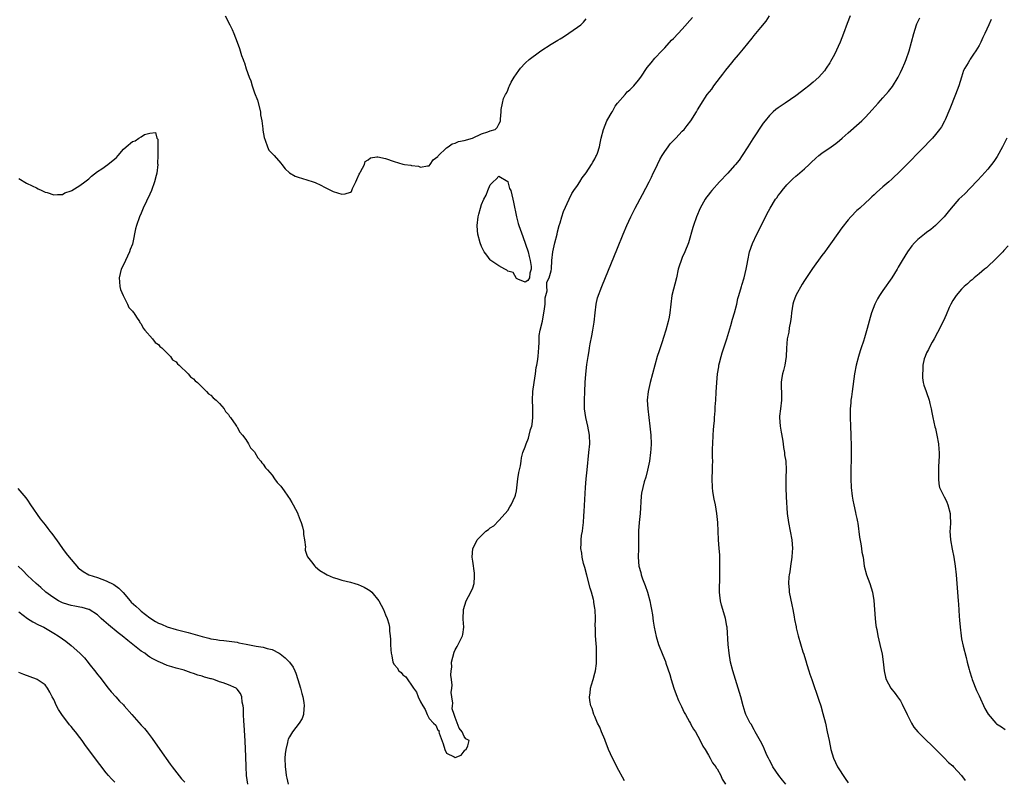
# Model space of a CAD drawing. Units: inches. Extents: x 2622000 to 2625000, y 1479000 to 1482000.
# Drawn here: x 2622887 to 2623113, y 1481492 to 1481666 of the extents above; entities that cross this region are included whole.
import ezdxf

# ---------------------------------------------------------------- set-up
doc = ezdxf.new("R2010")
doc.units = ezdxf.units.IN
doc.header["$MEASUREMENT"] = 0
doc.layers.add('LD26221479_10ft', color=70, linetype='Continuous')

msp = doc.modelspace()

# ---------------------------------------------------------------- linework, layer by layer
at = {"layer": 'LD26221479_10ft'}
for points, elevation in [([(2622887, 1481629.79), (2622888.73, 1481628.73), (2622890.05, 1481628.05), (2622891, 1481627.6), (2622891.4, 1481627.4), (2622892.24, 1481627), (2622893, 1481626.66), (2622893.47, 1481626.53), (2622895, 1481626), (2622895.87, 1481626.13), (2622897, 1481626.07), (2622897.54, 1481626.46), (2622899, 1481626.92), (2622899.1, 1481627), (2622901, 1481628.14), (2622902.1, 1481629), (2622903, 1481629.65), (2622903.67, 1481630.33), (2622905, 1481631.34), (2622906, 1481632), (2622907.41, 1481633), (2622909, 1481634.26), (2622909.4, 1481634.6), (2622909.71, 1481635), (2622911, 1481636.47), (2622911.56, 1481637), (2622913, 1481638.2), (2622913.62, 1481638.38), (2622914.46, 1481639), (2622915, 1481639.34), (2622915.81, 1481639.81), (2622917, 1481640.12), (2622918.29, 1481640.29), (2622918.61, 1481639), (2622918.8, 1481638.8), (2622918.8, 1481637), (2622918.85, 1481636.85), (2622918.83, 1481635), (2622918.78, 1481633.22), (2622918.8, 1481633), (2622918.57, 1481631), (2622918.44, 1481630.44), (2622918.08, 1481629), (2622917.36, 1481627), (2622917, 1481626.15), (2622915.5, 1481623), (2622915, 1481621.82), (2622914.62, 1481621), (2622913.93, 1481619), (2622913.75, 1481618.25), (2622913.13, 1481615.13), (2622913, 1481614.69), (2622912.53, 1481613.47), (2622912.38, 1481613), (2622911.42, 1481611), (2622911, 1481610.02), (2622910.45, 1481609), (2622909.99, 1481607), (2622910.06, 1481606.06), (2622910.16, 1481605), (2622910.3, 1481604.3), (2622910.86, 1481603), (2622911.87, 1481601), (2622912.19, 1481600.19), (2622913, 1481599.38), (2622913.15, 1481599.15), (2622913.31, 1481599), (2622913.98, 1481598.02), (2622914.63, 1481597), (2622914.75, 1481596.75), (2622915, 1481596.49), (2622915.5, 1481595.5), (2622915.86, 1481595), (2622917.63, 1481593), (2622918.19, 1481592.19), (2622919, 1481591.72), (2622919.31, 1481591.31), (2622919.75, 1481591), (2622921, 1481589.77), (2622921.74, 1481589), (2622922.22, 1481588.22), (2622923, 1481587.74), (2622923.31, 1481587.31), (2622923.76, 1481587), (2622925.81, 1481585), (2622926.31, 1481584.31), (2622927, 1481583.87), (2622927.39, 1481583.39), (2622927.91, 1481583), (2622929, 1481581.95), (2622930.01, 1481581), (2622930.45, 1481580.45), (2622931, 1481580.13), (2622931.53, 1481579.53), (2622932.22, 1481579), (2622933, 1481578.22), (2622934.04, 1481577), (2622934.38, 1481576.38), (2622935, 1481575.7), (2622935.27, 1481575.27), (2622935.51, 1481575), (2622936.71, 1481573.29), (2622936.89, 1481573), (2622936.92, 1481572.92), (2622937, 1481572.84), (2622937.65, 1481571.65), (2622938.24, 1481571), (2622939, 1481569.98), (2622939.64, 1481569), (2622940.1, 1481568.1), (2622941, 1481567.14), (2622941.09, 1481567), (2622941.76, 1481565.76), (2622942.47, 1481565), (2622942.65, 1481564.65), (2622943, 1481564.33), (2622943.49, 1481563.49), (2622943.97, 1481563), (2622945, 1481561.78), (2622945.59, 1481561), (2622946.15, 1481560.15), (2622947, 1481559.31), (2622947.77, 1481558.23), (2622948.62, 1481557), (2622948.76, 1481556.76), (2622949, 1481556.44), (2622949.52, 1481555.52), (2622949.84, 1481555), (2622950.88, 1481553), (2622950.9, 1481552.9), (2622951, 1481552.69), (2622951.47, 1481551.47), (2622951.7, 1481551), (2622952.02, 1481549.98), (2622952.21, 1481549), (2622952.18, 1481548.18), (2622952.45, 1481547), (2622952.66, 1481545.34), (2622952.61, 1481545), (2622952.6, 1481544.6), (2622953, 1481543.45), (2622953.1, 1481543.1), (2622954.06, 1481541.94), (2622954.81, 1481541), (2622954.9, 1481540.9), (2622955, 1481540.83), (2622955.99, 1481539.99), (2622957.22, 1481539.22), (2622957.65, 1481539), (2622959, 1481538.37), (2622959.87, 1481538.13), (2622961, 1481537.77), (2622963, 1481537.28), (2622963.98, 1481537), (2622964.75, 1481536.75), (2622966.15, 1481536.15), (2622967, 1481535.61), (2622967.39, 1481535.39), (2622967.85, 1481535), (2622969.45, 1481533), (2622970.03, 1481532.03), (2622970.53, 1481531), (2622971, 1481529.83), (2622971.39, 1481529), (2622971.79, 1481527.79), (2622971.92, 1481527), (2622971.95, 1481526.05), (2622972.1, 1481525), (2622972.17, 1481524.17), (2622972.17, 1481523), (2622972.2, 1481521.8), (2622972.3, 1481521), (2622972.45, 1481520.46), (2622972.7, 1481519), (2622973, 1481518.44), (2622973.66, 1481517.66), (2622974.09, 1481517), (2622974.62, 1481516.62), (2622975, 1481516.06), (2622975.63, 1481515.63), (2622977.39, 1481513), (2622978.07, 1481512.07), (2622978.5, 1481511), (2622979, 1481509.92), (2622979.57, 1481509), (2622980.1, 1481508.1), (2622980.57, 1481507), (2622981, 1481506.1), (2622982.02, 1481505), (2622982.52, 1481504.52), (2622983, 1481503.36), (2622983.27, 1481503.27), (2622983.26, 1481503), (2622983.28, 1481502.72), (2622984.25, 1481500.25), (2622984.62, 1481499), (2622985, 1481498.14), (2622986.74, 1481497.26), (2622987, 1481497.16), (2622988.33, 1481497.67), (2622989, 1481498.55), (2622989.22, 1481498.78), (2622989.47, 1481499), (2622989.84, 1481499.84), (2622990.17, 1481501), (2622989.4, 1481501.4), (2622989, 1481501.91), (2622988.57, 1481503), (2622987.85, 1481503.85), (2622987, 1481506.27), (2622986.71, 1481507), (2622986.3, 1481508.3), (2622986.34, 1481509), (2622986.41, 1481509.59), (2622986.2, 1481511), (2622986.06, 1481512.06), (2622986.17, 1481513), (2622986.29, 1481513.71), (2622986.14, 1481515), (2622985.99, 1481515.99), (2622986.08, 1481517), (2622986.18, 1481517.82), (2622986.16, 1481519), (2622986.71, 1481521.29), (2622987, 1481521.82), (2622987.4, 1481522.6), (2622987.65, 1481523), (2622988.37, 1481524.37), (2622988.66, 1481525), (2622988.7, 1481525.3), (2622988.99, 1481527), (2622988.8, 1481528.8), (2622988.89, 1481531), (2622989.49, 1481533), (2622990.53, 1481535), (2622991, 1481535.97), (2622991.3, 1481537), (2622991.41, 1481538.59), (2622991.42, 1481539), (2622991.39, 1481539.39), (2622991, 1481542.1), (2622990.84, 1481543), (2622991.04, 1481545), (2622991.67, 1481546.33), (2622992, 1481547), (2622994.03, 1481549), (2622994.61, 1481549.39), (2622995, 1481549.73), (2622995.8, 1481550.2), (2622997, 1481551.43), (2622998.44, 1481553), (2622999, 1481553.75), (2622999.47, 1481554.53), (2622999.79, 1481555), (2623000.71, 1481557), (2623000.79, 1481557.21), (2623001, 1481558.2), (2623001.34, 1481561), (2623001.59, 1481562.41), (2623001.93, 1481563.93), (2623002.1, 1481565), (2623002.2, 1481565.8), (2623002.5, 1481567), (2623003, 1481568.32), (2623003.2, 1481569), (2623003.75, 1481570.25), (2623003.95, 1481571), (2623004.26, 1481572.26), (2623004.51, 1481573), (2623004.58, 1481573.42), (2623004.76, 1481575), (2623004.76, 1481577.24), (2623004.7, 1481579), (2623004.79, 1481581), (2623005.06, 1481583), (2623005.36, 1481585), (2623005.55, 1481586.45), (2623005.67, 1481587), (2623005.81, 1481587.81), (2623005.95, 1481589), (2623006.09, 1481590.09), (2623006.11, 1481591), (2623006.24, 1481592.24), (2623006.2, 1481593), (2623006.23, 1481593.77), (2623006.45, 1481595), (2623007, 1481597.12), (2623007.31, 1481599), (2623007.39, 1481599.39), (2623007.58, 1481601), (2623007.59, 1481602.41), (2623007.76, 1481603), (2623008.06, 1481604.06), (2623007.98, 1481605), (2623007.96, 1481606.04), (2623008.5, 1481607), (2623009, 1481608.6), (2623009.06, 1481609.06), (2623009.15, 1481611), (2623009.36, 1481613), (2623009.81, 1481615), (2623010.31, 1481617), (2623010.43, 1481617.57), (2623010.81, 1481619), (2623011, 1481619.61), (2623011.39, 1481621), (2623011.76, 1481622.24), (2623013.1, 1481625), (2623013.68, 1481626.32), (2623014.19, 1481627), (2623015, 1481628.18), (2623015.53, 1481629), (2623016.06, 1481629.94), (2623017, 1481631.05), (2623018.24, 1481633), (2623018.48, 1481633.52), (2623019, 1481634.3), (2623019.22, 1481634.78), (2623019.37, 1481635), (2623019.6, 1481635.6), (2623020.04, 1481637), (2623020.18, 1481637.82), (2623020.43, 1481639), (2623020.94, 1481641), (2623021.75, 1481643), (2623022.91, 1481645), (2623023, 1481645.13), (2623023.66, 1481646.34), (2623024.17, 1481647), (2623025.92, 1481649), (2623026.4, 1481649.6), (2623027, 1481650.08), (2623027.44, 1481650.56), (2623027.92, 1481651), (2623029, 1481652.27), (2623029.54, 1481653), (2623031, 1481655.17), (2623031.9, 1481656.27), (2623032.72, 1481657.29), (2623034.36, 1481659), (2623035, 1481659.69), (2623036.57, 1481661.43), (2623037, 1481661.85), (2623038.05, 1481663), (2623039, 1481664), (2623041.37, 1481666.63)], 9710), ([(2622934.25, 1481667), (2622935.31, 1481665), (2622935.88, 1481663.88), (2622936.24, 1481663), (2622936.99, 1481661.01), (2622937.56, 1481659.56), (2622937.71, 1481659), (2622938.04, 1481657.96), (2622938.39, 1481657), (2622938.57, 1481656.57), (2622938.66, 1481656.27), (2622939.09, 1481654.91), (2622939.78, 1481653), (2622940.15, 1481652.15), (2622940.46, 1481651), (2622941, 1481649.36), (2622941.68, 1481647.68), (2622942.33, 1481645), (2622942.37, 1481644.37), (2622942.65, 1481643), (2622942.89, 1481641.11), (2622942.87, 1481640.87), (2622943.17, 1481639.17), (2622943.45, 1481638.55), (2622943.97, 1481637), (2622944.28, 1481636.28), (2622945.25, 1481635.25), (2622945.51, 1481635), (2622947, 1481633.24), (2622947.27, 1481633), (2622948, 1481632), (2622949, 1481631.07), (2622950.33, 1481630.33), (2622951, 1481630.09), (2622953, 1481629.49), (2622954.44, 1481629), (2622954.85, 1481628.85), (2622956.21, 1481628.21), (2622957, 1481627.76), (2622957.52, 1481627.52), (2622959, 1481626.76), (2622961, 1481626.21), (2622961.73, 1481626.27), (2622963, 1481626.63), (2622963.18, 1481626.82), (2622963.46, 1481627.46), (2622964.24, 1481629), (2622964.45, 1481629.55), (2622965, 1481630.73), (2622965.09, 1481631), (2622965.31, 1481631.31), (2622966.21, 1481633), (2622966.38, 1481633.62), (2622967, 1481634.04), (2622967.53, 1481634.47), (2622969, 1481634.75), (2622969.28, 1481634.72), (2622971, 1481634.38), (2622973, 1481633.62), (2622975, 1481633.06), (2622975.35, 1481633), (2622976.83, 1481632.84), (2622977, 1481632.76), (2622978.6, 1481632.6), (2622979, 1481632.33), (2622980.65, 1481632.65), (2622981, 1481632.65), (2622981.21, 1481633), (2622981.95, 1481634.05), (2622983, 1481634.78), (2622983.07, 1481634.93), (2622985, 1481636.77), (2622985.34, 1481637), (2622986.26, 1481637.74), (2622987, 1481637.86), (2622987.74, 1481638.26), (2622989, 1481638.5), (2622990.93, 1481639), (2622993, 1481640.01), (2622994.49, 1481640.49), (2622995, 1481640.68), (2622996.13, 1481641), (2622996.56, 1481641.44), (2622997, 1481642.23), (2622997.26, 1481642.74), (2622997.35, 1481643), (2622997.35, 1481643.35), (2622997.5, 1481645), (2622997.53, 1481645.53), (2622997.78, 1481647), (2622998.08, 1481648.08), (2622998.47, 1481649), (2622998.7, 1481649.3), (2622999, 1481649.97), (2622999.3, 1481650.7), (2622999.38, 1481651), (2622999.81, 1481651.81), (2623000.47, 1481653), (2623001, 1481653.73), (2623001.52, 1481654.48), (2623001.91, 1481655), (2623003, 1481656.16), (2623003.12, 1481656.27), (2623003.89, 1481657), (2623004.52, 1481657.48), (2623005.69, 1481658.31), (2623006.63, 1481659), (2623009, 1481660.5), (2623009.74, 1481661), (2623010.53, 1481661.47), (2623011, 1481661.77), (2623011.77, 1481662.23), (2623013, 1481663.05), (2623015, 1481664.43), (2623015.77, 1481665), (2623016.39, 1481665.61), (2623017, 1481666.31)], 9700), ([(2623025.78, 1481491.78), (2623024.04, 1481495), (2623023.71, 1481495.71), (2623023.03, 1481497), (2623022.11, 1481499), (2623021.31, 1481501), (2623021.24, 1481501.24), (2623020.49, 1481503), (2623020.08, 1481504.08), (2623019.59, 1481505), (2623019, 1481506.52), (2623018.76, 1481507), (2623018.36, 1481508.36), (2623018.05, 1481509), (2623017.81, 1481510.19), (2623017.73, 1481511), (2623017.88, 1481511.88), (2623017.98, 1481513), (2623018.19, 1481513.81), (2623018.6, 1481515), (2623019, 1481516.48), (2623019.12, 1481517), (2623019.32, 1481518.68), (2623019.39, 1481521), (2623019.34, 1481522.66), (2623019.31, 1481523), (2623019.27, 1481523.27), (2623019.15, 1481525), (2623019.1, 1481526.9), (2623019.08, 1481527.08), (2623019.1, 1481529), (2623019.05, 1481530.95), (2623019, 1481531.3), (2623018.74, 1481532.74), (2623018.74, 1481533), (2623018.68, 1481533.32), (2623018.23, 1481535), (2623017.93, 1481535.93), (2623017.13, 1481538.87), (2623016.69, 1481540.69), (2623016.41, 1481541.59), (2623016.08, 1481543), (2623015.96, 1481543.96), (2623015.76, 1481545), (2623015.83, 1481546.17), (2623015.85, 1481547), (2623015.95, 1481547.95), (2623016.14, 1481549), (2623016.24, 1481549.76), (2623016.37, 1481551), (2623016.47, 1481552.47), (2623016.5, 1481553.5), (2623016.82, 1481559), (2623016.98, 1481561), (2623017.18, 1481563), (2623017.62, 1481567), (2623017.8, 1481569), (2623017.75, 1481571), (2623017.37, 1481573), (2623016.89, 1481575), (2623016.62, 1481577), (2623016.59, 1481579), (2623016.66, 1481581), (2623016.76, 1481583), (2623016.92, 1481584.92), (2623017.15, 1481587.15), (2623017.41, 1481589), (2623017.68, 1481590.32), (2623017.74, 1481591), (2623017.87, 1481591.87), (2623018.3, 1481593.7), (2623018.54, 1481595), (2623018.84, 1481596.84), (2623019.04, 1481598.96), (2623019.26, 1481601), (2623019.57, 1481602.43), (2623020.55, 1481605), (2623024.17, 1481613.83), (2623025.45, 1481617), (2623026.28, 1481619), (2623027.2, 1481621), (2623027.82, 1481622.18), (2623028.23, 1481623), (2623029.89, 1481626.11), (2623031.41, 1481629), (2623031.95, 1481630.05), (2623032.37, 1481631), (2623033, 1481632.3), (2623033.31, 1481633), (2623033.89, 1481634.11), (2623034.39, 1481635), (2623035, 1481635.95), (2623035.78, 1481637), (2623036.27, 1481637.73), (2623037, 1481638.46), (2623037.56, 1481639), (2623039, 1481640.58), (2623039.42, 1481641), (2623040.12, 1481641.88), (2623040.95, 1481643), (2623042.25, 1481645), (2623042.53, 1481645.47), (2623043, 1481646.32), (2623043.25, 1481646.75), (2623044.74, 1481649), (2623045.76, 1481650.24), (2623046.26, 1481651), (2623047.79, 1481653), (2623048.33, 1481653.67), (2623049, 1481654.55), (2623050.4, 1481656.27), (2623050.91, 1481656.91), (2623051.92, 1481658.08), (2623053, 1481659.47), (2623055, 1481661.91), (2623055.51, 1481662.49), (2623057, 1481664.34), (2623058.2, 1481665.8), (2623059, 1481666.99)], 9720), ([(2623077.48, 1481667), (2623076.77, 1481665.23), (2623075.96, 1481663), (2623075.16, 1481661), (2623073.87, 1481658.13), (2623073, 1481656.56), (2623072.82, 1481656.27), (2623072, 1481655), (2623071.58, 1481654.42), (2623070.31, 1481653), (2623069, 1481651.8), (2623068.02, 1481651), (2623067, 1481650.22), (2623066.29, 1481649.71), (2623065, 1481648.71), (2623062.6, 1481647), (2623061, 1481645.94), (2623060.47, 1481645.53), (2623059.85, 1481645), (2623059, 1481644.16), (2623058.01, 1481643), (2623057.57, 1481642.43), (2623055.18, 1481638.82), (2623054, 1481637), (2623052.74, 1481635), (2623052.01, 1481633.99), (2623051.23, 1481633), (2623051, 1481632.74), (2623049.42, 1481631), (2623047.56, 1481629), (2623045.76, 1481627), (2623045.41, 1481626.59), (2623045, 1481626.04), (2623044.54, 1481625.46), (2623044.25, 1481625), (2623043.12, 1481623), (2623042.25, 1481621), (2623041.55, 1481619), (2623041.44, 1481618.56), (2623040.43, 1481615), (2623039.63, 1481613), (2623039, 1481611.64), (2623038.72, 1481611), (2623038.28, 1481609.72), (2623038.09, 1481609), (2623037.66, 1481607), (2623036.64, 1481603), (2623036.36, 1481601), (2623036.17, 1481599), (2623035.98, 1481598.02), (2623035.81, 1481597), (2623035.24, 1481595), (2623034.67, 1481593.33), (2623034.38, 1481592.38), (2623033.68, 1481590.32), (2623033.28, 1481589), (2623032.71, 1481587), (2623032.18, 1481585), (2623031.63, 1481583), (2623031.16, 1481581), (2623030.98, 1481579), (2623031.12, 1481577), (2623031.37, 1481575), (2623031.59, 1481573), (2623031.77, 1481571), (2623031.85, 1481569), (2623031.79, 1481567.79), (2623031.75, 1481567), (2623031.47, 1481565), (2623031.06, 1481562.94), (2623030.66, 1481561.34), (2623030.31, 1481560.31), (2623029.97, 1481559), (2623029.69, 1481557.69), (2623029.58, 1481557), (2623029.36, 1481553), (2623029.1, 1481551), (2623028.94, 1481549.06), (2623028.99, 1481547), (2623029, 1481545), (2623028.9, 1481543), (2623029.04, 1481541), (2623029.51, 1481539.51), (2623029.61, 1481539), (2623029.92, 1481538.08), (2623030.5, 1481536.5), (2623031.03, 1481535.03), (2623031.61, 1481533), (2623031.81, 1481531.81), (2623031.98, 1481531), (2623032.16, 1481529.84), (2623032.35, 1481528.35), (2623032.58, 1481527), (2623033, 1481524.88), (2623033.59, 1481523), (2623034.55, 1481520.55), (2623035.13, 1481519.13), (2623035.24, 1481518.76), (2623036.16, 1481516.16), (2623036.44, 1481515), (2623037.06, 1481513), (2623037.58, 1481511.58), (2623038.16, 1481510.16), (2623038.72, 1481509), (2623038.8, 1481508.8), (2623039.47, 1481507.47), (2623039.72, 1481507), (2623040.66, 1481505.34), (2623040.89, 1481504.89), (2623041, 1481504.72), (2623041.61, 1481503.61), (2623042.01, 1481503), (2623043.14, 1481501), (2623043.74, 1481499.73), (2623044.23, 1481499), (2623045, 1481497.65), (2623045.42, 1481497), (2623045.9, 1481495.9), (2623046.73, 1481495), (2623046.8, 1481494.8), (2623047, 1481494.51), (2623047.88, 1481493), (2623048.17, 1481492.17), (2623048.88, 1481491)], 9730), ([(2623062.77, 1481491), (2623061.98, 1481491.98), (2623061.1, 1481493), (2623059.77, 1481495), (2623059.54, 1481495.54), (2623059, 1481496.52), (2623058.84, 1481496.84), (2623058.75, 1481497), (2623058.49, 1481497.51), (2623057.84, 1481499), (2623057.61, 1481499.61), (2623056.91, 1481500.91), (2623056.61, 1481501.39), (2623055.73, 1481503), (2623055.5, 1481503.5), (2623054.76, 1481504.76), (2623054.59, 1481505), (2623053.59, 1481507), (2623053.42, 1481507.42), (2623052.94, 1481508.94), (2623052.41, 1481511), (2623051.85, 1481513), (2623050.56, 1481517), (2623050.06, 1481519), (2623049.72, 1481521), (2623049.49, 1481523), (2623049.27, 1481527), (2623049.24, 1481527.24), (2623048.94, 1481529), (2623048.31, 1481531), (2623048.02, 1481532.02), (2623047.76, 1481533), (2623047.65, 1481534.35), (2623047.56, 1481535), (2623047.54, 1481535.54), (2623047.64, 1481538.36), (2623047.65, 1481541), (2623047.6, 1481543), (2623047.58, 1481543.58), (2623047.48, 1481545), (2623047.32, 1481547), (2623047.2, 1481549), (2623047.13, 1481551), (2623046.95, 1481553.05), (2623046.61, 1481555), (2623046.3, 1481556.3), (2623046.03, 1481558.03), (2623045.9, 1481559), (2623045.87, 1481561), (2623045.97, 1481563), (2623045.96, 1481563.96), (2623045.99, 1481565), (2623045.94, 1481565.94), (2623045.96, 1481567), (2623045.95, 1481567.95), (2623046, 1481569), (2623046.11, 1481571), (2623046.2, 1481572.2), (2623046.23, 1481573), (2623046.36, 1481574.36), (2623046.38, 1481575), (2623046.52, 1481576.52), (2623046.53, 1481577.47), (2623046.67, 1481579), (2623046.8, 1481580.8), (2623046.93, 1481583), (2623047.09, 1481585), (2623047.37, 1481586.63), (2623047.41, 1481587), (2623047.52, 1481587.52), (2623047.91, 1481589), (2623048.18, 1481589.82), (2623048.53, 1481591), (2623049.18, 1481593), (2623050.1, 1481596.1), (2623050.48, 1481597.52), (2623050.95, 1481599), (2623051.49, 1481601), (2623051.76, 1481602.24), (2623051.97, 1481603), (2623052.56, 1481605), (2623052.67, 1481605.33), (2623053.18, 1481607), (2623053.65, 1481609), (2623053.87, 1481610.13), (2623054, 1481611), (2623054.44, 1481613), (2623055.09, 1481614.91), (2623056.07, 1481617), (2623057.21, 1481619.21), (2623058.39, 1481621.61), (2623059.11, 1481623), (2623060.37, 1481625), (2623060.65, 1481625.35), (2623061, 1481625.85), (2623061.51, 1481626.49), (2623061.86, 1481627), (2623063, 1481628.33), (2623063.65, 1481629), (2623064.34, 1481629.66), (2623065, 1481630.27), (2623065.41, 1481630.59), (2623067, 1481631.98), (2623068.12, 1481633), (2623068.56, 1481633.44), (2623069.59, 1481634.41), (2623070.31, 1481635), (2623071, 1481635.53), (2623073.12, 1481637), (2623074.19, 1481637.81), (2623075, 1481638.46), (2623075.64, 1481639), (2623077, 1481640.23), (2623079.55, 1481642.45), (2623080.16, 1481643), (2623081, 1481643.8), (2623082.53, 1481645.47), (2623083.86, 1481647), (2623085, 1481648.25), (2623086.28, 1481649.72), (2623087.14, 1481650.86), (2623088.46, 1481653), (2623089, 1481654.02), (2623089.49, 1481655), (2623090.02, 1481656.27), (2623090.32, 1481657), (2623091, 1481659), (2623091.54, 1481661), (2623092.04, 1481663), (2623092.69, 1481665), (2623092.78, 1481665.22), (2623093.45, 1481666.55)], 9740), ([(2623109.82, 1481666.17), (2623109.26, 1481665), (2623108.37, 1481663), (2623107.91, 1481662.09), (2623107.42, 1481661), (2623107, 1481660.23), (2623106.28, 1481659), (2623105.73, 1481658.27), (2623104.94, 1481657.06), (2623104.79, 1481656.79), (2623104.49, 1481656.27), (2623103.74, 1481655), (2623103.48, 1481654.52), (2623102.99, 1481653), (2623102.37, 1481651), (2623101.99, 1481650.01), (2623101.64, 1481649), (2623100.3, 1481645.7), (2623099.21, 1481643.21), (2623099.1, 1481642.9), (2623098.38, 1481641.62), (2623097.94, 1481641), (2623097, 1481639.82), (2623096.31, 1481639), (2623095.68, 1481638.32), (2623094.44, 1481637), (2623092.47, 1481635), (2623091.73, 1481634.27), (2623089, 1481631.52), (2623087, 1481629.58), (2623086.3, 1481629), (2623085, 1481627.83), (2623083.48, 1481626.52), (2623083, 1481626.02), (2623082.47, 1481625.53), (2623081.93, 1481625), (2623081, 1481624.18), (2623079.71, 1481623), (2623079.32, 1481622.68), (2623079, 1481622.4), (2623077.65, 1481621), (2623077, 1481620.27), (2623075.57, 1481618.43), (2623073.32, 1481615.32), (2623072.24, 1481613.76), (2623071.64, 1481613), (2623071, 1481612.14), (2623068.84, 1481609.16), (2623067, 1481606.41), (2623066.47, 1481605.53), (2623065, 1481602.98), (2623064.49, 1481601.51), (2623064.33, 1481601), (2623064.04, 1481599), (2623063.94, 1481598.06), (2623063.81, 1481597), (2623063.53, 1481595.53), (2623063.41, 1481594.59), (2623063.08, 1481593), (2623062.9, 1481590.9), (2623062.83, 1481589), (2623062.5, 1481587), (2623062.21, 1481585.79), (2623061.97, 1481585), (2623061.74, 1481583.74), (2623061.67, 1481583), (2623061.67, 1481581.67), (2623061.72, 1481581), (2623061.73, 1481579.73), (2623061.72, 1481579), (2623061.49, 1481577), (2623061.31, 1481575.31), (2623061.29, 1481575), (2623061.43, 1481573), (2623061.68, 1481571.68), (2623061.96, 1481570.04), (2623062.12, 1481569), (2623062.18, 1481568.18), (2623062.43, 1481567), (2623062.46, 1481566.46), (2623062.73, 1481565), (2623062.85, 1481563), (2623062.74, 1481561.26), (2623062.77, 1481560.77), (2623062.72, 1481559), (2623062.75, 1481558.75), (2623062.83, 1481557), (2623062.85, 1481556.85), (2623063.07, 1481553), (2623063.33, 1481551), (2623063.76, 1481549), (2623064.13, 1481547), (2623064.27, 1481545), (2623064.21, 1481544.21), (2623064.14, 1481543), (2623063.83, 1481541), (2623063.64, 1481539.64), (2623063.52, 1481539), (2623063.46, 1481538.54), (2623063.38, 1481537), (2623063.51, 1481535.51), (2623063.53, 1481535), (2623064.08, 1481532.08), (2623064.33, 1481531), (2623064.66, 1481529.34), (2623064.74, 1481528.74), (2623065.07, 1481527.07), (2623065.13, 1481526.87), (2623065.58, 1481525), (2623066.67, 1481521.33), (2623066.84, 1481520.84), (2623067, 1481520.27), (2623067.3, 1481519.3), (2623067.53, 1481518.47), (2623068, 1481517), (2623068.26, 1481516.26), (2623068.66, 1481515), (2623070.3, 1481510.3), (2623070.73, 1481509), (2623071.25, 1481507.25), (2623071.82, 1481505), (2623072.24, 1481503), (2623072.63, 1481501), (2623073.06, 1481499), (2623073.68, 1481497), (2623074.59, 1481495), (2623075, 1481494.3), (2623075.84, 1481493), (2623076.32, 1481492.32), (2623077, 1481491.31)], 9750), ([(2623113.35, 1481639), (2623112.42, 1481637), (2623111.16, 1481634.84), (2623110.36, 1481633.64), (2623109, 1481631.92), (2623107.63, 1481630.37), (2623106.68, 1481629.32), (2623105, 1481627.58), (2623103.72, 1481626.28), (2623102.41, 1481625), (2623100.61, 1481623), (2623099.91, 1481622.09), (2623099, 1481620.95), (2623097.04, 1481618.96), (2623095.94, 1481618.06), (2623095, 1481617.4), (2623094.48, 1481617), (2623093, 1481615.76), (2623092.19, 1481615), (2623091.64, 1481614.36), (2623090.58, 1481613), (2623089.39, 1481611), (2623088.51, 1481609.49), (2623088.25, 1481609), (2623086.99, 1481607), (2623085, 1481604.14), (2623084.23, 1481603), (2623083.77, 1481602.23), (2623083.13, 1481601), (2623082.36, 1481599), (2623082.06, 1481597.94), (2623081.38, 1481595.38), (2623080.73, 1481593.27), (2623080.53, 1481592.53), (2623080.02, 1481591), (2623079.75, 1481590.25), (2623079.39, 1481589), (2623078.88, 1481587), (2623078.5, 1481585), (2623077.91, 1481581), (2623077.75, 1481579.75), (2623077.66, 1481579), (2623077.62, 1481578.38), (2623077.49, 1481577), (2623077.44, 1481575), (2623077.53, 1481573), (2623077.65, 1481571), (2623077.66, 1481570.34), (2623077.71, 1481569), (2623077.72, 1481567.72), (2623077.66, 1481561), (2623077.71, 1481559), (2623077.92, 1481557), (2623078.07, 1481556.07), (2623078.31, 1481555), (2623078.73, 1481553.27), (2623078.8, 1481552.8), (2623079, 1481551.86), (2623079.13, 1481551.13), (2623079.21, 1481550.79), (2623079.59, 1481547.59), (2623079.9, 1481546.1), (2623080.07, 1481545), (2623080.17, 1481544.17), (2623080.43, 1481543), (2623080.72, 1481541), (2623081.24, 1481539), (2623082.02, 1481537), (2623082.61, 1481535), (2623082.92, 1481533.08), (2623083.21, 1481529), (2623083.39, 1481527.39), (2623083.45, 1481527), (2623083.58, 1481526.42), (2623083.83, 1481525), (2623084.31, 1481523), (2623084.78, 1481520.78), (2623085.03, 1481519.03), (2623085.25, 1481517), (2623085.55, 1481515.55), (2623085.72, 1481515), (2623086.82, 1481513), (2623087.77, 1481511.77), (2623088.32, 1481511), (2623089, 1481510.09), (2623089.39, 1481509.39), (2623090.57, 1481507), (2623091, 1481506.07), (2623091.55, 1481505), (2623092.1, 1481504.11), (2623093, 1481502.99), (2623095, 1481501.05), (2623096.01, 1481500.01), (2623099, 1481497.07), (2623100.02, 1481496.02), (2623101, 1481495.2), (2623101.19, 1481495), (2623102.04, 1481494.04), (2623103, 1481493.01), (2623103.84, 1481491.84)], 9760), ([(2623113.65, 1481614.35), (2623112.72, 1481613.28), (2623112.46, 1481613), (2623111, 1481611.5), (2623108.68, 1481609.32), (2623108.28, 1481609), (2623107, 1481607.91), (2623105.89, 1481607), (2623105.42, 1481606.58), (2623105, 1481606.26), (2623104.34, 1481605.66), (2623103.57, 1481605), (2623103, 1481604.44), (2623101.77, 1481603), (2623101.46, 1481602.53), (2623101, 1481601.78), (2623100.56, 1481601), (2623100.19, 1481600.19), (2623099.48, 1481598.52), (2623098.85, 1481597.15), (2623097.52, 1481594.48), (2623096.7, 1481593), (2623096.27, 1481592.27), (2623095.56, 1481591), (2623095.41, 1481590.59), (2623095, 1481589.82), (2623094.63, 1481589), (2623094.47, 1481588.47), (2623094.16, 1481587), (2623094.13, 1481585.87), (2623094.02, 1481585), (2623094.09, 1481584.09), (2623094.22, 1481583), (2623094.39, 1481582.39), (2623094.89, 1481581), (2623095, 1481580.73), (2623095.59, 1481579), (2623095.75, 1481578.25), (2623096.05, 1481577), (2623096.2, 1481576.2), (2623096.4, 1481575), (2623096.89, 1481572.89), (2623097, 1481572.51), (2623097.37, 1481571), (2623097.72, 1481569), (2623097.78, 1481567.78), (2623097.85, 1481567), (2623097.85, 1481566.15), (2623097.81, 1481565), (2623097.73, 1481563.73), (2623097.72, 1481563), (2623097.74, 1481562.26), (2623097.69, 1481561), (2623097.79, 1481559.79), (2623097.95, 1481559), (2623098.94, 1481557), (2623099, 1481556.92), (2623099.6, 1481555.6), (2623099.82, 1481555), (2623100.39, 1481553), (2623100.38, 1481552.38), (2623100.47, 1481551), (2623100.4, 1481549.6), (2623100.33, 1481549), (2623100.47, 1481547), (2623100.88, 1481544.88), (2623101.23, 1481543), (2623101.51, 1481541), (2623101.74, 1481539), (2623102.22, 1481533), (2623102.29, 1481532.29), (2623102.46, 1481529.54), (2623102.56, 1481528.56), (2623102.65, 1481527), (2623102.88, 1481525), (2623103, 1481524.34), (2623103.38, 1481522.62), (2623104.05, 1481520.05), (2623104.28, 1481519), (2623104.71, 1481517.29), (2623104.79, 1481517), (2623105.34, 1481515.34), (2623105.44, 1481515), (2623106.45, 1481512.45), (2623107, 1481511.29), (2623108.33, 1481508.33), (2623109.08, 1481507.08), (2623110.86, 1481505), (2623111, 1481504.87), (2623112.14, 1481504.14), (2623113, 1481503.56)], 9770), ([(2622886.76, 1481558.76), (2622888.62, 1481556.62), (2622889, 1481556.07), (2622889.67, 1481555), (2622891.84, 1481551.84), (2622893, 1481550.44), (2622893.6, 1481549.6), (2622894.12, 1481549), (2622894.49, 1481548.49), (2622895, 1481547.84), (2622895.34, 1481547.34), (2622895.61, 1481547), (2622896.99, 1481545), (2622897.87, 1481543.87), (2622898.5, 1481543), (2622900.24, 1481541), (2622900.61, 1481540.61), (2622901.71, 1481539.71), (2622903, 1481538.99), (2622905, 1481538.33), (2622907, 1481537.63), (2622908.77, 1481536.77), (2622909.93, 1481535.93), (2622910.9, 1481534.9), (2622912.51, 1481533), (2622912.75, 1481532.75), (2622913.77, 1481531.77), (2622914.62, 1481531), (2622915, 1481530.68), (2622917, 1481529.12), (2622918.31, 1481528.31), (2622919, 1481527.94), (2622919.65, 1481527.65), (2622921, 1481527.09), (2622923, 1481526.49), (2622925.79, 1481525.79), (2622929, 1481524.85), (2622930.49, 1481524.49), (2622931, 1481524.33), (2622932.18, 1481524.18), (2622933, 1481523.99), (2622933.93, 1481523.93), (2622937, 1481523.52), (2622937.41, 1481523.41), (2622939.06, 1481523.06), (2622941.39, 1481522.61), (2622943, 1481522.4), (2622943.88, 1481522.12), (2622945, 1481521.86), (2622946.63, 1481521), (2622946.86, 1481520.86), (2622947.99, 1481519.99), (2622949, 1481519), (2622949.82, 1481517.82), (2622950.23, 1481517), (2622950.45, 1481516.45), (2622950.94, 1481515), (2622951.51, 1481513), (2622951.81, 1481511.81), (2622952.03, 1481511), (2622952.29, 1481509.71), (2622952.38, 1481509), (2622952.26, 1481508.26), (2622952.24, 1481507), (2622951.9, 1481506.1), (2622951.23, 1481505), (2622949.68, 1481503), (2622949, 1481501.9), (2622948.7, 1481501.3), (2622948.62, 1481501), (2622948.55, 1481500.55), (2622948.14, 1481499), (2622948, 1481498), (2622947.96, 1481497), (2622947.98, 1481495), (2622948.13, 1481493.87), (2622948.23, 1481493), (2622948.37, 1481492.37), (2622948.73, 1481491)], 9720), ([(2622939.45, 1481491), (2622939.18, 1481493), (2622939.08, 1481495), (2622939, 1481497.4), (2622938.84, 1481500.84), (2622938.65, 1481504.65), (2622938.57, 1481505.43), (2622938.49, 1481507), (2622938.44, 1481508.44), (2622938.36, 1481509), (2622938.17, 1481509.83), (2622938.08, 1481511), (2622937.76, 1481511.76), (2622937, 1481512.79), (2622936.76, 1481513), (2622935, 1481513.75), (2622933.77, 1481514.23), (2622933, 1481514.49), (2622931.65, 1481515), (2622931.13, 1481515.13), (2622931, 1481515.18), (2622929.52, 1481515.52), (2622929, 1481515.73), (2622927.98, 1481515.98), (2622927, 1481516.38), (2622926.5, 1481516.5), (2622925.27, 1481517), (2622925.05, 1481517.05), (2622924.89, 1481517.11), (2622923, 1481517.6), (2622922.06, 1481517.94), (2622921, 1481518.23), (2622919.28, 1481519), (2622919.07, 1481519.07), (2622917.71, 1481519.71), (2622917, 1481520.14), (2622916.5, 1481520.5), (2622915.85, 1481521), (2622915, 1481521.53), (2622913.14, 1481523), (2622911.93, 1481523.93), (2622910.65, 1481525), (2622909.72, 1481525.72), (2622907.51, 1481527.51), (2622907, 1481527.98), (2622906.44, 1481528.44), (2622905.86, 1481529), (2622905, 1481529.79), (2622903.14, 1481531), (2622903, 1481531.07), (2622901.5, 1481531.5), (2622901, 1481531.57), (2622899.81, 1481531.81), (2622899, 1481531.92), (2622898.18, 1481532.18), (2622897, 1481532.56), (2622896.7, 1481532.7), (2622896.11, 1481533), (2622895, 1481533.69), (2622894.22, 1481534.22), (2622893.19, 1481535), (2622892.05, 1481536.05), (2622890.96, 1481537), (2622889, 1481538.85), (2622887.94, 1481539.94), (2622886.81, 1481541)], 9730), ([(2622887, 1481530.48), (2622888.96, 1481528.96), (2622890.21, 1481528.21), (2622891.53, 1481527.53), (2622892.68, 1481527), (2622895, 1481525.62), (2622895.99, 1481525), (2622897, 1481524.31), (2622897.76, 1481523.76), (2622899, 1481522.79), (2622901, 1481521), (2622902, 1481520), (2622902.86, 1481518.86), (2622903, 1481518.66), (2622904.65, 1481516.65), (2622905, 1481516.16), (2622905.54, 1481515.54), (2622907.45, 1481513), (2622908.16, 1481512.16), (2622909.18, 1481511), (2622910.07, 1481510.07), (2622911, 1481509.17), (2622911.15, 1481509), (2622912.91, 1481507), (2622915, 1481504.56), (2622915.75, 1481503.75), (2622916.37, 1481503), (2622917.52, 1481501.52), (2622919.26, 1481499), (2622921.63, 1481495.63), (2622922.09, 1481495), (2622924.25, 1481492.25), (2622925, 1481491.47)], 9740), ([(2622909, 1481491.47), (2622908.23, 1481492.23), (2622907.54, 1481493), (2622907, 1481493.63), (2622905.51, 1481495.51), (2622902.96, 1481499), (2622902.12, 1481500.12), (2622901.53, 1481501), (2622901, 1481501.71), (2622900, 1481503), (2622899.54, 1481503.54), (2622899, 1481504.23), (2622898.63, 1481504.63), (2622896.86, 1481507), (2622896.11, 1481508.11), (2622895.64, 1481509), (2622895, 1481510.4), (2622894.66, 1481511), (2622894.12, 1481512.12), (2622893.55, 1481513), (2622893, 1481513.77), (2622891.21, 1481515), (2622891, 1481515.1), (2622889.6, 1481515.6), (2622888.16, 1481516.16), (2622887, 1481516.63)], 9750)]:
    msp.add_lwpolyline(points, dxfattribs=dict(at, elevation=elevation))
at = {"layer": 'LD26221479_10ft', "elevation": 9710}
msp.add_lwpolyline([(2622998.79, 1481608.79), (2622998.33, 1481609), (2622997, 1481609.73), (2622995.11, 1481611), (2622995.06, 1481611.06), (2622995, 1481611.1), (2622994.23, 1481612.23), (2622993.6, 1481613), (2622993, 1481614.19), (2622992.68, 1481615), (2622992.19, 1481617), (2622992.12, 1481617.88), (2622992.04, 1481619), (2622992.26, 1481621), (2622992.41, 1481621.59), (2622992.74, 1481623), (2622993, 1481623.84), (2622993.54, 1481625), (2622994.06, 1481625.94), (2622994.46, 1481627), (2622995, 1481628.28), (2622995.64, 1481629), (2622996.4, 1481629.6), (2622997, 1481630.28), (2622999, 1481629.05), (2622999.03, 1481629), (2622999.45, 1481627.45), (2622999.69, 1481627), (2622999.97, 1481626.03), (2623000.2, 1481625), (2623000.32, 1481624.32), (2623001.01, 1481621), (2623001.44, 1481619.44), (2623001.58, 1481619), (2623002.45, 1481616.45), (2623003.71, 1481613), (2623003.92, 1481611.92), (2623004.18, 1481611), (2623004.37, 1481609.64), (2623004.36, 1481609), (2623004.06, 1481608.06), (2623003.97, 1481607), (2623003.6, 1481606.4), (2623003, 1481606.04), (2623001.3, 1481606.7), (2623001, 1481606.88), (2623000.22, 1481608.22), (2622999, 1481608.54)], close=True, dxfattribs=at)

doc.saveas('drawing.dxf')
